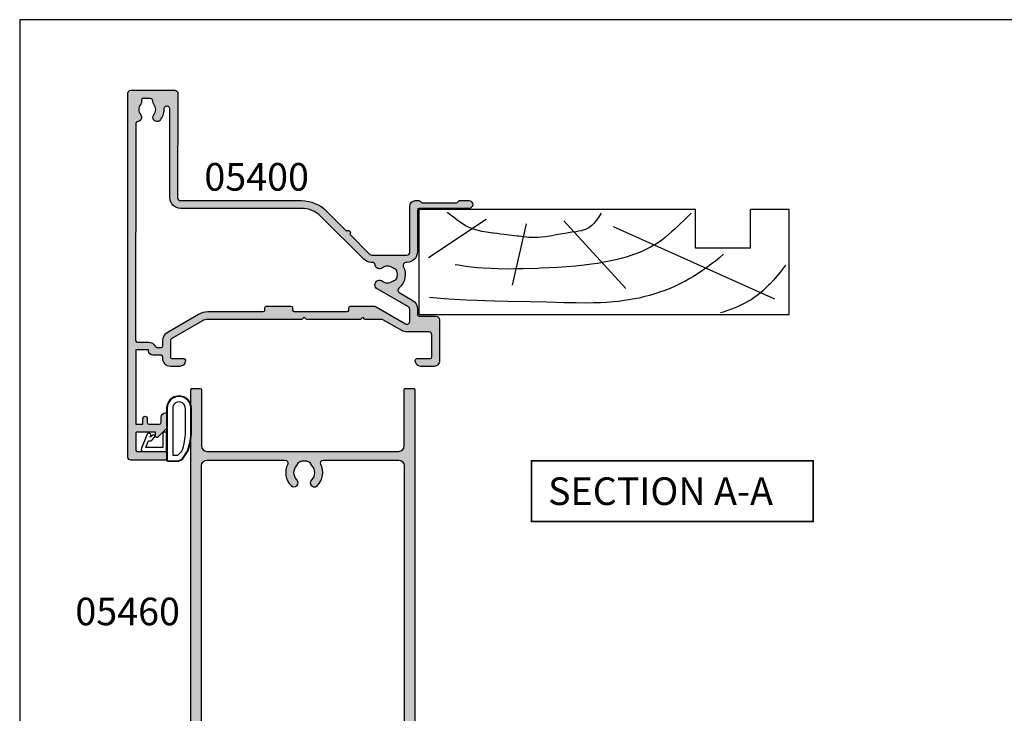
# Model space of a CAD drawing. Units: millimetres. Extents: x 0 to 354, y 0 to 482.
# Drawn here: x 0 to 178, y 356 to 482 of the extents above; entities that cross this region are included whole.
import ezdxf
from ezdxf.enums import TextEntityAlignment as Align

# ---------------------------------------------------------------- set-up
doc = ezdxf.new("R2010")
doc.units = ezdxf.units.MM
doc.layers.get('0').update_dxf_attribs({"plot": 0})
for name, color, linetype in [('05400$0$APL Hatch', 253, 'Continuous'), ('05400$0$APL Joinery', 2, 'Continuous'), ('05460$0$APL Hatch', 253, 'Continuous'), ('05460$0$APL Joinery', 2, 'Continuous'), ('9010200 4.5mm$0$APL Joinery', 2, 'Continuous'), ('APL Border', 7, 'Continuous'), ('APL Joinery', 2, 'Continuous'), ('APL Notes', 7, 'Continuous')]:
    doc.layers.add(name, color=color, linetype=linetype)
doc.styles.add('Arial-Bold', font='arialbd.ttf')

# ---------------------------------------------------------------- blocks, each defined once
blk = doc.blocks.new('liner')
at = {"layer": 'APL Joinery', "color": 3, "linetype": 'Continuous'}
for p, q in [((0, 0), (67.00000000000011, -2.842170943040401e-14)), ((0, 0), (1.13686837721616e-13, -19.00000000000003)), ((67.00000000000011, -2.842170943040401e-14), (67.00000000000011, -19.00000000000003)), ((60.00000000000011, -12.00000000000006), (50.00000000000006, -12.00000000000003)), ((50.00000000000006, -12.00000000000003), (50.00000000000011, -19.00000000000003)), ((60.00000000000011, -12.00000000000006), (60.00000000000011, -19.00000000000006)), ((67.00000000000011, -19.00000000000003), (60.00000000000011, -19.00000000000006))]:
    blk.add_line(p, q, dxfattribs=at)
at = {"layer": 'APL Joinery', "color": 8, "linetype": 'Continuous'}
for p, q in [((64.3669905750229, -2.770640995060006), (35.17322657048229, -15.85121309834366)), ((16.9271240676444, -5.275431397816448), (19.45350749111429, -16.40783318784511)), ((37.41890072467771, -4.718811308315054), (26.19052995370055, -16.96445327734651)), ((1.705456250879308, -10.29378340491394), (12.15506648997916, -17.24276332209726))]:
    blk.add_line(p, q, dxfattribs=at)
at = {"layer": 'APL Joinery', "color": 3}
blk.add_line((50.00000000000011, -19.00000000000003), (1.13686837721616e-13, -19.00000000000003), dxfattribs=at)
at = {"layer": 'APL Joinery', "color": 8, "linetype": 'Continuous'}
for points in [[(66.33195545994386, -8.89346197957579), (66.33195545994386, -8.89346197957579), (65.39239020428425, -7.717647589116666), (64.73724671240336, -6.924535962910653), (64.12319090125033, -6.215680450648733), (63.46870283683444, -5.5065210166523), (63.24415349792514, -5.275431397816448), (63.24415349792514, -5.275431397816448), (62.76803688176648, -4.806844278622634), (62.19898172291192, -4.284008363484418), (61.71615231629244, -3.87119381361174), (61.17154119233646, -3.438503789157011), (60.60137083345404, -3.021955969519666), (60.06750143036913, -2.664903988831156), (59.50487478468568, -2.322363581076502), (59.31422372808316, -2.214020905558613), (59.31422372808316, -2.214020905558613), (58.70778498449539, -1.893826846944648), (57.99093947938758, -1.55576566840179), (57.18884660190167, -1.217542865358723), (56.35968349664091, -0.9001557604403843), (54.99824439453499, -0.4210826366966387), (54.54216615041787, -0.2658505923035648)], [(55.11298834994273, -10.88883656141985), (54.44304479681585, -10.31815973022245), (53.61086674688181, -9.64229144207087), (52.87698638783684, -9.072575028716642), (52.01393823492816, -8.434693589844585), (51.29204285109881, -7.928121732251014), (50.48762216853652, -7.392853450782184), (49.65511559460305, -6.871500854687326), (48.88333732309729, -6.41788768007774), (48.07695129066951, -5.974482267812533), (47.80514368783156, -5.832051487317898), (47.80514368783156, -5.832051487317898), (47.0523749361729, -5.455777925076148), (46.10941632844185, -5.020274591901426), (45.24814847258165, -4.655169527254515), (44.46370102910379, -4.348210866854743), (43.51182702466099, -4.006772155150315), (42.6785638760964, -3.734495250954609), (41.70724882177598, -3.44704456970149), (40.63355458688699, -3.165215911993698), (39.80928631048891, -2.973499771871502), (38.96717361929899, -2.79905270535167), (37.93964522163049, -2.61475813011694), (37.1381914554033, -2.492330950309309), (37.13819145540327, -2.492330950309309), (36.09194330251705, -2.359703843186395), (35.12253995812839, -2.262232366009755), (33.92500450517571, -2.172150685227052), (32.84563294163053, -2.11645806039536), (31.54867917496298, -2.077137716220619), (30.04811778162602, -2.062860983769298), (28.40144253902074, -2.07683211479187), (26.16654045338754, -2.127584726343031), (23.10272799168183, -2.214020905558613), (23.10272799168183, -2.214020905558613), (20.0972361909615, -2.274860883294906), (16.02858548165813, -2.338889294337974), (13.68098904753981, -2.387183251783256), (11.87419426309339, -2.439215052243725), (10.47081087433253, -2.492330950309309), (10.47081087433253, -2.492330950309309), (8.564465731697226, -2.585644967638672), (6.3639296205655, -2.721289309553981), (4.554872265665722, -2.852042687632945), (2.570080161173223, -3.012054264921147), (1.874066550852774, -3.072532455598889)], [(49.20869003420376, -18.3560035011001), (49.20869003420376, -18.3560035011001), (48.08113478090826, -17.20392240062185), (47.14437558739746, -16.27235656325237), (46.36174855112802, -15.52629444453274), (45.70662075770224, -14.93146944553772), (45.1582999198551, -14.45783480850571), (44.54548184179646, -13.95725186375594), (43.90782795337429, -13.47082983622212), (43.31237421637627, -13.04979179815624), (42.84318394233867, -12.74119659153757), (42.47166757161744, -12.51149256133507), (42.47166757161744, -12.51149256133507), (41.85939976540698, -12.16053777925325), (41.28001440437151, -11.85712101184347), (40.54964299117603, -11.50966567928427), (39.87880629188606, -11.22097649114934), (39.05882984440063, -10.90285735840212), (38.33665892328679, -10.65065343728563), (37.49085398232646, -10.38455989228189), (36.55231594635518, -10.1217419607546), (35.58854197774443, -9.882700208716386), (34.70453544114599, -9.687238835143347), (33.48897095483574, -9.450082069077183), (33.48897095483571, -9.450082069077183), (32.28259490622929, -9.245388152914842), (31.19737654840156, -9.084747339830415), (29.89540262703727, -8.918775359329032), (28.39080769985654, -8.759435743299008), (26.74055715353146, -8.619151226228468), (25.06025987196239, -8.506871159778854), (23.52612693663121, -8.425507749089746), (21.94604420234455, -8.357145519641875), (21.41847237603528, -8.33684189007434), (21.41847237603528, -8.33684189007434), (18.85961497244762, -8.255731035530829), (17.27954797611815, -8.227426005305489), (15.91046255809925, -8.221979445182171), (14.33028626026277, -8.243155631802438), (13.03378278057755, -8.28669233535274), (11.61650784268886, -8.365772017232871), (10.53893139701779, -8.450796586938054), (9.446739562641596, -8.561433326295685), (8.454927273502449, -8.685250704926347), (7.439696889765742, -8.837045153829393), (7.10229964303943, -8.89346197957579), (7.10229964303943, -8.89346197957579), (6.493697879698232, -9.006145580012372)], [(32.92755241628686, -18.3560035011001), (32.92755241628686, -18.3560035011001), (32.51704333429936, -17.67710496006922), (32.27452390299189, -17.30042278943833), (32.06763979062595, -17.0021845792993), (31.83045276705855, -16.6911146336268), (31.64057597507826, -16.46745810942028), (31.43813972191941, -16.25417130090977), (31.24434605956577, -16.0738279668852), (31.0348970193053, -15.90403452683992), (30.96258753136584, -15.85121309834366), (30.96258753136584, -15.85121309834366), (30.70191783732298, -15.68302848983413), (30.44801093057956, -15.54689101962339), (30.1196423240217, -15.40214022814786), (29.70621307830396, -15.25800314842968), (29.33346759163425, -15.15519776639587), (28.88929443166282, -15.05708720926316), (28.38995141985586, -14.96879991092007), (27.70033293106823, -14.86870095698234), (26.98798454016506, -14.77209342165847), (26.75194849224943, -14.73797291934082), (26.75194849224943, -14.73797291934082), (25.97803029302523, -14.61121297279104), (24.8109745752522, -14.39257520775277), (23.64474276501522, -14.17480454054962), (22.85314297776205, -14.04844030939515), (22.13175256705071, -13.96132861426386), (21.57381134828134, -13.91857117114003), (21.13776310676084, -13.90304278508867), (21.13776310676084, -13.90304278508867), (20.54242966908572, -13.90882537752819), (19.88609754616195, -13.94529362864375), (18.9927437434952, -14.03085436281174), (18.07453972942443, -14.14254756149236), (17.76925187546772, -14.18135282983937), (17.76925187546772, -14.18135282983937), (16.34887186817258, -14.35729440863275), (15.38067798496201, -14.47504800882453), (14.71797854916133, -14.55614480348456), (14.11224477013167, -14.63140861924879), (13.48705297800359, -14.71087577008544), (13.27790356707686, -14.73797291934082), (13.27790356707686, -14.73797291934082), (12.17504814105331, -14.89178476489579), (11.33833002936751, -15.03662808553671), (10.70890039183587, -15.17348129217223), (10.23664830015099, -15.29780429958905), (9.765336404291588, -15.44530353230769), (9.345158677875588, -15.60087171528741), (8.92417537087556, -15.78431942686703), (8.786555258686008, -15.85121309834366), (8.786555258686008, -15.85121309834366), (8.388884000274288, -16.06530953971406), (7.942553301569546, -16.33982735541539), (7.466116708369668, -16.66662621890302), (6.834544912306455, -17.1378208645182), (5.979462565941731, -17.79938341159865), (5.979462565941731, -17.79938341159865), (5.944083903570686, -17.82639012589314), (5.91837895039987, -17.84596961028601), (5.899552282180082, -17.86028768952619), (5.881056256921511, -17.87433639913891), (5.862885235784688, -17.88812128700778), (5.849496956247435, -17.89826732004443), (5.836285263189325, -17.90827087130955), (5.823247888863762, -17.91813411762431), (5.810382592187466, -17.92785919592998), (5.797687158528447, -17.93744820424769), (5.785159399490226, -17.94690320260847), (5.772797152694977, -17.95622621395469), (5.760598281562693, -17.96541922501373), (5.748560675089607, -17.97448418714529), (5.736682247623605, -17.98342301716272), (5.724960938638901, -17.99223759812972), (5.71339471250883, -18.00092978013316), (5.701981558276998, -18.00950138103283), (5.690719489428488, -18.01795418718879), (5.679606543658679, -18.02628995416765), (5.671382345094798, -18.03245565618278), (5.663239853742482, -18.03855742671985), (5.65517827213398, -18.04459597009586), (5.647196810155663, -18.05057198167674), (5.639294684993445, -18.05648614802342), (5.631471121077936, -18.06233914703481), (5.623725350029815, -18.06813164808742), (5.616056610605028, -18.07386431217233), (5.608464148640337, -18.07953779202933), (5.600947216998236, -18.08515273227763), (5.593505075513008, -18.09070976954459), (5.586136990935643, -18.09620953259125), (5.578842236880007, -18.10165264243531), (5.57162009376799, -18.10703971247185), (5.564469848775616, -18.11237134859124), (5.557390795779156, -18.11764814929472), (5.550382235300617, -18.12287070580774), (5.543443474454648, -18.12803960219074), (5.536573826894482, -18.13315541544816), (5.52977261275862, -18.13821871563457), (5.523039158617507, -18.14323006595933), (5.514150590644931, -18.14984308593338), (5.505380131240713, -18.15636573761734), (5.496726228706052, -18.16279930757858), (5.488187351023896, -18.16914506206911), (5.479761985638561, -18.17540424742052), (5.47144863923495, -18.18157809042887), (5.46324583752039, -18.18766779872962), (5.455152125007089, -18.19367456116314), (5.44716606479642, -18.19959954813092), (5.439286238364389, -18.20544391194309), (5.431511245349043, -18.21120878715698), (5.42383970333924, -18.21689529090742), (5.416270247664556, -18.22250452322916), (5.408801531187578, -18.22803756737122), (5.401432224097334, -18.23349549010362), (5.394161013704377, -18.23887934201693), (5.386986604237791, -18.24419015781459), (5.379907716643743, -18.24942895659814), (5.372923088385733, -18.25459674214613), (5.366031473246721, -18.25969450318618), (5.359231641132737, -18.26472321366086), (5.352522377878586, -18.26968383298754), (5.345902485054978, -18.27457730631215), (5.339370779777767, -18.2794045647573), (5.332926094518655, -18.28416652566486), (5.326567276917956, -18.28886409283277), (5.320293189598942, -18.29349815674718), (5.314102709984354, -18.29806959480899), (5.307994730113933, -18.30257927155569), (5.301968156464795, -18.30702803887809), (5.29602190977306, -18.31141673623281), (5.290154924856893, -18.31574619084989), (5.284366150442111, -18.320017217936), (5.27865454898938, -18.32423062087358), (5.273019096522773, -18.32838719141549), (5.267458782460608, -18.33248770987589), (5.261972609447866, -18.33653294531703), (5.256559593190559, -18.34052365573214), (5.251218762291614, -18.34446058822473), (5.244192591620219, -18.34963901547664), (5.237291367592206, -18.35472444696134), (5.230512876794592, -18.35971857783576), (5.223854944576942, -18.36462307104873), (5.217315434395573, -18.36943955802013), (5.210892247168658, -18.37416963930244), (5.204583320640381, -18.37881488522501), (5.198386628754974, -18.38337683652216), (5.192300181040537, -18.38785700494543), (5.186322022001832, -18.39225687386008), (5.180450230523093, -18.39657789882725), (5.174682919279462, -18.40082150817122), (5.169018234158102, -18.40498910353347), (5.163454353688394, -18.4090820604124), (5.157989488480894, -18.41310172869086), (5.152621880675383, -18.41704943315054), (5.147349803397731, -18.42092647397422), (5.142171560225165, -18.42473412723652), (5.137085484660702, -18.42847364538264)]]:
    blk.add_lwpolyline(points, dxfattribs=at)
blk = doc.blocks.new('05460')
at = {"layer": '05460$0$APL Hatch'}
h = blk.add_hatch(color=256, dxfattribs=at)
edge = h.paths.add_edge_path()
edge.add_line((-9.199000000001206, 108.1964637957585), (-9.199000000001206, 112.8965793293717))
edge.add_arc((-8.699000000001433, 112.8965793293717), 0.4999999999997726, 90, 180, ccw=False)
edge.add_line((-8.699000000001433, 113.3965793293714), (-6.200000000000045, 113.3965793293714))
edge.add_arc((-6.200000000000045, 113.0965793293715), 0.2999999999999545, 0, 90, ccw=False)
edge.add_line((-5.900000000000091, 113.0965793293715), (-5.900000000000091, 95.99657932937146))
edge.add_line((-5.900000000000091, 95.99657932937146), (-30.24700000000007, 95.99657932937146))
edge.add_arc((-30.24700000000007, 95.39657932934023), 0.6000000000312298, 89.99999999999967, 270.0000000000003)
edge.add_line((-30.24700000000007, 94.796579329309), (-27.3784631193555, 94.796579329309))
edge.add_arc((-27.3784631193553, 94.29657932930913), 0.4999999999998721, -31.206319476115482, 90.0000000000228, ccw=False)
edge.add_arc((-23.99999999999999, 92.25000000000023), 3.449999999999942, 148.7936805238792, 171.3149151106847)
edge.add_arc((-27.90470625533144, 92.84646379569608), 0.5000000000001156, 269.99999999998414, 351.3149151106777, ccw=False)
edge.add_line((-27.90470625533158, 92.34646379569597), (-42.86800000000085, 92.34646379569597))
edge.add_line((-42.86800000000085, 92.34646379569597), (-42.86800000000085, 92.84657932930907))
edge.add_arc((-42.36800000000137, 92.84657932930892), 0.4999999999994742, 149.613463386438, 179.9999999999837, ccw=False)
edge.add_line((-42.79931627671158, 93.099494867472), (-41.87778095829844, 94.69660351427501))
edge.add_arc((-42.05100000000049, 94.7965793293089), 0.1999999999996577, 330.0079999999082, 404.9909999999885)
edge.add_line((-41.90955643109351, 94.93797846938662), (-42.90941955400354, 95.93799017790883))
edge.add_arc((-43.05085141709748, 95.79657932930881), 0.2000000000000015, 44.99574306935097, 89.99999999999795)
edge.add_line((-43.05085141709748, 95.99657932930882), (-44.30000000000022, 95.99657932930882))
edge.add_arc((-44.30000000000022, 95.79657932930881), 0.2000000000000028, 90, 180)
edge.add_line((-44.50000000000023, 95.79657932930881), (-44.50000000000023, 5.200000000000003))
edge.add_arc((-44.30000000000022, 5.200000000000003), 0.2000000000000028, 180.0000000000008, 270)
edge.add_line((-44.30000000000022, 5), (-42.7999999999999, 4.999999999999999))
edge.add_arc((-42.7999999999999, 5.200000000000001), 0.200000000000002, 270, 359.9999999999995)
edge.add_line((-42.5999999999999, 5.199999999999999), (-42.59999999999991, 15.4000000000002))
edge.add_arc((-41.60000000000008, 15.40000000000026), 0.9999999999998295, 90.00000000000318, 180.0000000000032, ccw=False)
edge.add_line((-41.60000000000014, 16.40000000000009), (-6.899999999999864, 16.40000000000009))
edge.add_arc((-6.89999999999992, 15.40000000000026), 0.9999999999998295, -3.183231456205249e-12, 89.99999999999682, ccw=False)
edge.add_line((-5.900000000000091, 15.4000000000002), (-5.900000000000091, 5.199999999999999))
edge.add_arc((-5.700000000000092, 5.199999999999999), 0.1999999999999993, 179.9999999999997, 270.0000000000002)
edge.add_line((-5.700000000000091, 5), (-4.2, 5))
edge.add_arc((-4.199999999999999, 5.199999999999999), 0.1999999999999993, 269.9999999999997, 360.0000000000002)
edge.add_line((-4, 5.2), (-4, 114.4965793293716))
edge.add_arc((-4.5, 114.4965793293716), 0.5, 0, 90)
edge.add_line((-4.5, 114.9965793293716), (-12.79900000000075, 114.9965793293716))
edge.add_arc((-12.79900000000075, 114.7965793293716), 0.2000000000000028, 90.00000000000101, 179.9999999999878)
edge.add_line((-12.99900000000075, 114.7965793293716), (-12.99900000000116, 112.9464637957585))
edge.add_arc((-12.49900000000093, 112.9464637957585), 0.5000000000002274, 180, 360)
edge.add_line((-11.99900000000071, 112.9464637957585), (-11.99900000000071, 113.6964637957585))
edge.add_line((-11.99900000000071, 113.6964637957585), (-10.49900000000071, 113.6964637957585))
edge.add_line((-10.49900000000071, 113.6964637957585), (-10.49900000000071, 108.1964637957585))
edge.add_line((-10.49900000000071, 108.1964637957585), (-11.99900000000071, 108.1964637957585))
edge.add_line((-11.99900000000071, 108.1964637957585), (-11.99900000000071, 108.9408959450957))
edge.add_arc((-12.49900000000093, 108.9464637957379), 0.500031000000001, 359.3619976851957, 539.3619976805156)
edge.add_line((-12.99900000000071, 108.9520316464209), (-12.9990000000007, 107.0964637957584))
edge.add_arc((-12.7990000000007, 107.0964637957584), 0.2000000000000028, 180, 269.999999999999)
edge.add_line((-12.7990000000007, 106.8964637957584), (-10.49900000000116, 106.8964637957585))
edge.add_arc((-10.49900000000122, 108.1964637957585), 1.300000000000011, 270.0000000000026, 360.0000000000024)
edge = h.paths.add_edge_path(flags=16)
edge.add_arc((-25.84999999999993, 94.07688259064474), 0.7500000000000006, 315.360227041395, 345.87046444750274, ccw=False)
edge.add_arc((-24.00000000000007, 92.25000000000028), 1.849999999999858, 135.3602270413955, 224.6397729586044)
edge.add_arc((-25.85000000000014, 90.42311740935594), 0.7500000000000695, -135.3602270413632, 44.63977295858763, ccw=False)
edge.add_arc((-23.99999999999985, 92.25000000000026), 3.350000000000132, 211.3590203806365, 224.6397729586049, ccw=False)
edge.add_arc((-27.28760439804456, 90.24646379569595), 0.5000000000000023, 31.35902038066354, 90.00000000002524)
edge.add_line((-27.28760439804478, 90.74646379569595), (-42.59999999999991, 90.74646379569595))
edge.add_line((-42.59999999999991, 90.74646379569595), (-42.60000000000036, 19.00000000000023))
edge.add_arc((-41.60000000000019, 19.00000000000028), 1.000000000000171, 180.0000000000033, 270.0000000000032)
edge.add_line((-41.60000000000014, 18.00000000000011), (-27.42928563989676, 18.00000000000011))
edge.add_arc((-27.42928563989661, 18.49999999999997), 0.4999999999998579, 269.9999999999825, 387.0356917894414)
edge.add_arc((-24.00000000000001, 20.25000000000003), 3.350000000000301, 135.3602270413939, 207.0356917894076, ccw=False)
edge.add_arc((-25.85000000000014, 22.07688259064468), 0.7500000000001098, -44.63977295859007, 135.3602270413842, ccw=False)
edge.add_arc((-24.00000000000042, 20.2500000000004), 1.84999999999953, 135.3602270413905, 224.6397729586095)
edge.add_arc((-25.85000000000183, 18.42311740935499), 0.7500000000021015, 14.129535552397613, 44.639772958561025, ccw=False)
edge.add_arc((-24.6378171191469, 18.72826108595377), 0.5000000000002862, 194.1295355526086, 247.2596379065936)
edge.add_arc((-23.99999999999989, 20.24999999999993), 2.1500000000001, 247.2596379066415, 292.7403620933584)
edge.add_arc((-23.36218288085228, 18.72826108595383), 0.500000000000109, 292.7403620933412, 345.870464447514)
edge.add_arc((-22.14999999999959, 18.42311740935553), 0.7499999999999899, 135.3602270413988, 165.8704644475148, ccw=False)
edge.add_arc((-23.99999999999973, 20.24999999999971), 1.849999999999878, 315.3602270414062, 404.6397729586138)
edge.add_arc((-22.15000000000032, 22.07688259064469), 0.750000000000028, 44.639772958583876, 224.6397729586342, ccw=False)
edge.add_arc((-23.99999999999959, 20.25000000000032), 3.349999999999413, -27.03569178941001, 44.639772958605874, ccw=False)
edge.add_arc((-20.57071436010368, 18.50000000000026), 0.5000000000001388, 152.9643082105383, 269.9999999999984)
edge.add_line((-20.57071436010369, 18.00000000000011), (-6.899999999999864, 18.00000000000011))
edge.add_arc((-6.899999999999928, 18.99999999999995), 0.9999999999998366, 270.0000000000037, 360.0000000000028)
edge.add_line((-5.900000000000091, 19), (-5.900000000000091, 94.39657932937166))
edge.add_line((-5.900000000000091, 94.39657932937166), (-20.51987406663375, 94.39657932937166))
edge.add_arc((-20.51987406663406, 93.89657932937192), 0.4999999999997442, 89.99999999996457, 205.3206034901148)
edge.add_arc((-23.99999999999999, 92.25000000000027), 3.350000000000273, -44.639772958611104, 25.32060349005718, ccw=False)
edge.add_arc((-22.14999999999987, 90.4231174093556), 0.750000000000068, 135.3602270413876, 315.3602270413635, ccw=False)
edge.add_arc((-23.99999999999985, 92.25000000000006), 1.849999999999884, 315.3602270414013, 404.6397729585987)
edge.add_arc((-22.14999999999987, 94.07688259064469), 0.7500000000001822, 194.1295355524893, 224.6397729586218, ccw=False)
edge.add_arc((-23.36218288085271, 93.77173891404662), 0.5000000000000031, 14.12953555244962, 67.2596379066567)
edge.add_arc((-23.9999999999999, 92.25000000000024), 2.150000000000089, 67.25963790665402, 86.76755140613145)
edge.add_line((-23.87876806231134, 94.39657932937166), (-24.12123193768866, 94.39657932937166))
edge.add_arc((-23.99999999999933, 92.25000000000011), 2.150000000000259, 93.23244859388879, 112.7403620933794)
edge.add_arc((-24.63781711914713, 93.77173891404613), 0.5000000000002793, 112.7403620934067, 165.8704644474997)
at = {"layer": '05460$0$APL Joinery'}
for points in [[(-9.199000000001206, 108.1964637957585), (-9.199000000001206, 112.8965793293717, -0.414213562373095), (-8.699000000001433, 113.3965793293714), (-6.200000000000045, 113.3965793293714, -0.414213562373095), (-5.900000000000091, 113.0965793293715), (-5.900000000000091, 95.99657932937146), (-30.24700000000007, 95.99657932937146, 1.000000000000006), (-30.24700000000007, 94.796579329309), (-27.3784631193555, 94.796579329309, -0.5843898090195054), (-26.95080955994331, 94.03751865471315, 0.09858495636411307), (-27.41043964073242, 92.7709620494054, -0.3704813602026495), (-27.90470625533158, 92.34646379569597), (-42.86800000000085, 92.34646379569597), (-42.86800000000085, 92.84657932930907, -0.133368696948761), (-42.79931627671158, 93.099494867472), (-41.87778095829844, 94.69660351427501, 0.3393715371557827), (-41.90955643109351, 94.93797846938662), (-41.90955643109351, 94.93797846938662), (-42.90941955400354, 95.93799017790883, 0.1989316767306537), (-43.05085141709748, 95.99657932930882), (-44.30000000000022, 95.99657932930882, 0.414213562373095), (-44.50000000000023, 95.79657932930881), (-44.50000000000023, 5.2, 0.4142135623730924), (-44.30000000000022, 5), (-42.7999999999999, 4.999999999999999, 0.4142135623730924), (-42.5999999999999, 5.199999999999999), (-42.59999999999991, 15.4000000000002, -0.4142135623730955), (-41.60000000000014, 16.40000000000009), (-6.899999999999864, 16.40000000000009, -0.414213562373095), (-5.900000000000091, 15.4000000000002), (-5.900000000000091, 5.2, 0.4142135623730976), (-5.700000000000091, 5), (-4.2, 5, 0.4142135623730976), (-4, 5.2), (-4, 114.4965793293716, 0.414213562373095), (-4.5, 114.9965793293716), (-12.79900000000075, 114.9965793293716, 0.4142135623730274), (-12.99900000000075, 114.7965793293716), (-12.99900000000116, 112.9464637957585, 0.9999999999999999), (-11.99900000000071, 112.9464637957585), (-11.99900000000071, 113.6964637957585), (-10.49900000000071, 113.6964637957585), (-10.49900000000071, 108.1964637957585), (-11.99900000000071, 108.1964637957585), (-11.99900000000071, 108.9408959450957, 0.9999999999591579), (-12.99900000000071, 108.9520316464209), (-12.9990000000007, 107.0964637957584, 0.4142135623730898), (-12.7990000000007, 106.8964637957584), (-10.49900000000116, 106.8964637957585, 0.4142135623730938)], [(-25.12269027148841, 93.89379638468563, -0.1339180836637586), (-25.3163461538461, 93.54989722795881, 0.4105354136279932), (-25.3163461538461, 90.95010277204176, -0.9999999999995678), (-26.38365384615372, 89.89613204666966, -0.05801316543366957), (-26.860642787909, 90.50666330274862, 0.2616036117483088), (-27.28760439804478, 90.74646379569595), (-42.59999999999991, 90.74646379569595), (-42.60000000000036, 19.00000000000023, 0.4142135623730962), (-41.60000000000014, 18.00000000000011), (-27.42928563989676, 18.00000000000011, 0.56023150426033), (-26.98392386848172, 18.72727272727286, -0.3233548663933312), (-26.38365384615395, 22.60386795333079, -0.9999999999997754), (-25.3163461538461, 21.54989722795881, 0.4105354136280451), (-25.3163461538461, 18.95010277204199, -0.1339180836640057), (-25.12269027148795, 18.60620361531335, 0.2360679774990024), (-24.83109503404057, 18.26712808169725, 0.2010938278440496), (-23.1689049659592, 18.26712808169725, 0.2360679774998671), (-22.87730972851114, 18.60620361531448, -0.1339180836637953), (-22.68365384615345, 18.95010277204142, 0.410535413627987), (-22.6836538461539, 21.54989722795847, -1.000000000000439), (-21.61634615384628, 22.60386795333045, -0.3233548663933422), (-21.01607613151873, 18.72727272727343, 0.5602315042603366), (-20.57071436010369, 18.00000000000011), (-6.899999999999864, 18.00000000000011, 0.4142135623730909), (-5.900000000000091, 19), (-5.900000000000091, 94.39657932937166), (-20.51987406663375, 94.39657932937166, 0.550440125750895), (-20.97183847356428, 93.68273785802467, -0.3151087212744896), (-21.61634615384628, 89.89613204666932, -0.999999999999789), (-22.68365384615367, 90.95010277204165, 0.4105354136279348), (-22.68365384615367, 93.54989722795847, -0.1339180836638685), (-22.87730972851159, 93.89379638468563, 0.2360679775000251), (-23.16890496595965, 94.23287191830309, 0.08532549941874643), (-23.87876806231134, 94.39657932937166), (-24.12123193768866, 94.39657932937166, 0.0853254994188043), (-24.8310950340408, 94.23287191830264, 0.2360679774994981)]]:
    blk.add_lwpolyline(points, format="xyb", close=True, dxfattribs=at)
blk = doc.blocks.new('9010200 4.5mm')
at = {"layer": '9010200 4.5mm$0$APL Joinery', "color": 252, "linetype": 'Continuous'}
for points in [[(-4.131207496949709, -1.927928727124614, 0.08863931967899166), (-4.749999999999955, -5.391012020834676), (-4.749999999999954, -9.464086002500913, 1.051819905613794), (-0.25, -9.464086002524635), (-0.25, -0.19999999999999, 0.4142135623730951), (-0.4499999999999901, 5.551115123125783e-17), (-2.106032866379931, -2.220446049250313e-16, 0.2055833885374536), (-3.193532016771568, -0.4668758071279748)], [(-4.031207496949675, -1.922308284195018, 0.08863931967899659), (-4.649999999999988, -5.385391577905263), (-4.649999999999988, -9.464086003497243, 1.055378151901979), (-0.3499999999999663, -9.464086003497243), (-0.3499999999999658, -0.1999999999999894, 0.414213562373095), (-0.4499999999999893, -0.09999999999996591), (-2.106032866379895, -0.09999999999996634, 0.2055833885374487), (-3.121032073412089, -0.5357507533193978)], [(-3.649999999999986, -5.329436537116506), (-3.649999999999988, -9.46408600187414, 1.113547971045158), (-1.349999999999966, -9.464086002970898), (-1.349999994039536, -1.099999994039536), (-2.106032869533503, -1.099999999999966, 0.2055833982624883), (-2.396032652272166, -1.224500228343992), (-3.031370527522199, -1.866794911805338, 0.0886274572875045)], [(1.910748795289797, -4.386647676736024, 0.9163313854229277), (2.25801030946502, -4.743733688610934), (2.744101960211992, -4.347274545580149), (2.617043095024151, -4.655846540643711, 0.414761254664305), (2.780422247527991, -5.047820743957439), (2.87259610342304, -5.085774866114938, 0.414214055486424), (3.264224941576292, -4.92259657045763), (4.322582385016966, -2.352299922101722, 0.5338388870142554), (3.952711148569896, -1.799999999999954), (-0.25, -1.799999969080091), (-0.25, -5.299999844282866), (0.04999979237699948, -5.300000000000014, 0.4142137174475587), (0.4500000000000452, -4.899999995840115), (0.449999975040555, -2.499999944120646), (3.504744539037347, -2.499999944120646), (3.010626919516596, -3.700000010288533, 0.2618738110581268), (2.273175541216913, -3.966759566696296)]]:
    blk.add_lwpolyline(points, format="xyb", close=True, dxfattribs=at)
blk = doc.blocks.new('05400')
at = {"layer": '05400$0$APL Hatch'}
h = blk.add_hatch(color=256, dxfattribs=at)
h.dxf.hatch_style = 1
edge = h.paths.add_edge_path()
edge.add_arc((25.85030033837946, 10.80141829031443), 0.3999999999999982, 224.9986526728135, 404.9986526728131)
edge.add_line((26.13314970190585, 11.08425435158088), (29.77765770938213, 14.72859095886607))
edge.add_arc((30.13120278592376, 14.37502925441643), 0.5000000000001638, 89.99999999998448, 134.9986526660803, ccw=False)
edge.add_line((30.13120278592389, 14.87502925441659), (36.49896970378931, 14.87502925441665))
edge.add_arc((36.49896970378931, 14.37502925441654), 0.5000000000001066, 0.0002809369232750214, 89.9999999999992, ccw=False)
edge.add_line((36.9989697037834, 14.37503170605369), (36.99901077206771, 5.999346247206137))
edge.add_arc((37.99901077205563, 5.999351150480392), 0.9999999999999489, 180.0002809369206, 269.9993434048027)
edge.add_line((37.99899931230759, 4.999351150546107), (38.67473224354744, 4.999343406816894))
edge.add_arc((38.67473568147222, 5.299343406797576), 0.3000000000003809, 269.9993434047323, 314.9993434046782)
edge.add_line((38.8868652848344, 5.087208941475143), (39.11113192354041, 5.311470440161389))
edge.add_arc((39.32326152690267, 5.09933597483973), 0.2999999999998912, 89.99934340474721, 134.9993434047933, ccw=False)
edge.add_line((39.32326496482737, 5.399335974819922), (45.37473982700776, 5.399266626441391))
edge.add_arc((45.374736389083, 5.099266626461215), 0.2999999999998754, 44.99934340478188, 89.99934340473771, ccw=False)
edge.add_line((45.58687085440469, 5.311396229823418), (45.81113235309276, 5.087129591115645))
edge.add_arc((46.02326681841417, 5.299259194477751), 0.2999999999996099, 224.9993434048062, 269.9993434047907)
edge.add_line((46.02326338048969, 4.999259194497841), (47.69899631166963, 4.999239991020164))
edge.add_arc((47.69900433349351, 5.699239990986331), 0.7000000000121308, 269.9993434047829, 449.999343404755)
edge.add_line((47.69901235531772, 6.399239990952498), (38.69901191800436, 6.399343128691402))
edge.add_arc((38.69901535592867, 6.699343128671885), 0.3000000000001827, 180.0000000000485, 269.9993434048232, ccw=False)
edge.add_line((38.39901535592848, 6.699343128671631), (38.39901535592871, 14.27502925441651))
edge.add_arc((36.49901535592871, 14.2750292544166), 1.900000000000006, 359.9999999999973, 449.9999999999991)
edge.add_line((36.49901535592873, 16.1750292544166), (36.28551340714664, 16.1750292544166))
edge.add_arc((36.28551340714667, 16.6750292544166), 0.4999999999999964, 152.6477653850305, 269.9999999999959, ccw=False)
edge.add_arc((32.99917830164991, 18.37502925453267), 3.199999787299329, 332.6477653850131, 410.1932364325624)
edge.add_arc((35.36791960189979, 21.21739852654943), 0.4999999999999306, 120.0000000000035, 230.1932364325499, ccw=False)
edge.add_line((35.1179196018998, 21.65041122844157), (37.44934660618178, 22.99646123695995))
edge.add_arc((36.49934660618158, 24.64190950415028), 1.900000000000016, 300.0000000000067, 359.9986526429789)
edge.add_line((38.39934660565625, 24.64186482409947), (38.39936912983221, 25.59969574558905))
edge.add_arc((38.69936912974918, 25.59968869084423), 0.2999999999999193, 90.00000000000131, 179.9986526429874, ccw=False)
edge.add_line((38.69936912974917, 25.89968869084415), (41.70172573617383, 25.89968869084415))
edge.add_arc((41.70172573617383, 26.59968869084419), 0.7000000000000455, 270, 360)
edge.add_line((42.40172573617387, 26.59968869084419), (42.40172573617365, 33.99981945370673))
edge.add_arc((41.40172573617455, 33.99981945370696), 0.9999999999990905, 359.999999999987, 450)
edge.add_line((41.40172573617455, 34.99981945370605), (39.00172573617446, 34.99981945370605))
edge.add_arc((39.00172573617446, 33.99981945370605), 1, 90, 180)
edge.add_line((38.00172573617446, 33.99981945370605), (38.00172573617446, 33.89981945370592))
edge.add_arc((38.30172573617419, 33.89981945370569), 0.2999999999997272, 179.9999999999566, 270)
edge.add_line((38.30172573617419, 33.59981945370596), (40.70172573710197, 33.59981945370596))
edge.add_arc((40.70172573710197, 33.29981945370578), 0.3000000000001819, 4.3428372009657323e-11, 90, ccw=False)
edge.add_line((41.00172573710215, 33.29981945370601), (41.00172573710215, 29.2777502753042))
edge.add_arc((40.50172573710215, 29.2777502753042), 0.5, -90, 0, ccw=False)
edge.add_line((40.50172573710215, 28.7777502753042), (36.49939918380214, 28.77775027530449))
edge.add_arc((36.4993991838024, 26.87775027530481), 1.899999999999682, 90.00000000000772, 120.0000000000081)
edge.add_line((35.54939918380232, 28.52319854249483), (32.27685460651018, 26.63379404986042))
edge.add_arc((31.77685460650979, 27.49981945364491), 1.00000000000025, 270.00000000002296, 300.000000000018, ccw=False)
edge.add_line((31.77685460651019, 26.49981945364467), (28.90172573710497, 26.49981945364467))
edge.add_line((28.90172573710497, 26.49981945364467), (28.50005314747732, 26.09814686401724))
edge.add_line((28.50005314747732, 26.09814686401724), (28.09838055516802, 26.49981945632654))
edge.add_line((28.09838055516802, 26.49981945632654), (18.29838055516693, 26.49981945632654))
edge.add_line((18.29838055516693, 26.49981945632654), (17.89838055516547, 26.09981945632531))
edge.add_line((17.89838055516547, 26.09981945632531), (17.49838055516675, 26.49981945632404))
edge.add_line((17.49838055516675, 26.49981945632404), (0.4696618472792515, 26.49981945632404))
edge.add_arc((0.4696618472794077, 28.49981945632421), 2.000000000000174, 239.9999999999959, 269.99999999999557, ccw=False)
edge.add_line((-0.5303381527208031, 26.76776864875525), (-6.048274262895761, 29.95548188640437))
edge.add_arc((-5.798274262895709, 30.38849458829636), 0.4999999999998241, 179.9999999999678, 239.9999999999814, ccw=False)
edge.add_line((-6.298274262895534, 30.38849458829664), (-6.298274262895761, 33.29981945370214))
edge.add_arc((-5.998274262895807, 33.29981945370191), 0.2999999999999545, 89.99999999995657, 179.9999999999566, ccw=False)
edge.add_line((-5.998274262895579, 33.59981945370187), (-3.89827426289567, 33.59981945370187))
edge.add_arc((-3.898274262896125, 33.89981945370205), 0.3000000000001819, 270.0000000000868, 359.9999999999566)
edge.add_line((-3.598274262895943, 33.89981945370182), (-3.598274262895943, 33.99981945370173))
edge.add_arc((-4.598274262895943, 33.99981945370196), 1, 359.999999999987, 450)
edge.add_line((-4.598274262895943, 34.99981945370196), (-6.298274262894624, 34.99981945370196))
edge.add_arc((-6.298274262894852, 33.5998194537021), 1.399999999999864, 89.9999999999907, 180.0000000000093)
edge.add_line((-7.698274262894715, 33.59981945370187), (-7.698274262894943, 33.29981945555183))
edge.add_arc((-7.998274262895125, 33.29981945555205), 0.3000000000001819, 270, 359.9999999999566, ccw=False)
edge.add_line((-7.998274262895125, 32.99981945555187), (-9.49827426289558, 32.99981945555187))
edge.add_arc((-9.49827426289558, 32.19981945555146), 0.8000000000004093, 90, 179.9999999999674)
edge.add_line((-10.29827426289599, 32.19981945555192), (-10.29827426289576, 31.99981945555188))
edge.add_line((-10.29827426289576, 31.99981945555188), (-12.59827426289594, 31.99981945555188))
edge.add_line((-12.59827426289594, 31.99981945555188), (-12.59827426289594, 45.49981945555187))
edge.add_line((-12.59827426289594, 45.49981945555187), (-11.29827426289576, 45.49981945555187))
edge.add_line((-11.29827426289576, 45.49981945555187), (-11.29827426289576, 44.48971740410816))
edge.add_arc((-10.79827426289537, 44.48971740410865), 0.5000000000003872, 180.0000000000562, 258.4630409682227)
edge.add_arc((-10.99827426289614, 44.48971740410508), 0.5000000000005573, 281.5369590339205, 359.9999999999364)
edge.add_line((-10.49827426289558, 44.48971740410452), (-10.49827426289558, 45.19981945555192))
edge.add_arc((-10.1982742628954, 45.19981945555169), 0.3000000000001819, 90, 179.9999999999566, ccw=False)
edge.add_line((-10.1982742628954, 45.49981945555187), (-8.298274264998058, 45.49981945555187))
edge.add_arc((-8.298274264998058, 45.19981945555169), 0.3000000000001819, 0, 90, ccw=False)
edge.add_line((-7.998274264997876, 45.19981945555169), (-7.998274264997876, 44.19981945555215))
edge.add_arc((-7.198274264997695, 44.19981945555215), 0.8000000000001819, 180, 270)
edge.add_arc((-7.19827426499724, 43.59981945555178), 0.1999999999998181, 269.9999999998697, 360.0000000000651)
edge.add_line((-6.998274264997422, 43.59981945555201), (-6.998274264997423, 46.17053013367054))
edge.add_arc((-7.198274264998206, 46.17053013367041), 0.2000000000007827, 3.663998993031633e-11, 44.99999999991076)
edge.add_line((-7.056852908760122, 46.31195148990805), (-8.57149756970121, 47.82659615084863))
edge.add_arc((-8.748274264997598, 47.64981945555199), 0.2499999999998249, 45.00000000004059, 180.0000000000065)
edge.add_line((-8.998274264997422, 47.64981945555196), (-8.998274264997422, 46.89981945555196))
edge.add_line((-8.998274264997422, 46.89981945555196), (-12.34827426499733, 46.89981945555196))
edge.add_arc((-12.34827426499756, 47.14981945555219), 0.2500000000002274, 180.0000000000521, 270.0000000000521, ccw=False)
edge.add_line((-12.59827426499779, 47.14981945555196), (-12.59827426499733, 50.14981945555196))
edge.add_arc((-12.34827426499733, 50.14981945555196), 0.25, 90, 180, ccw=False)
edge.add_line((-12.34827426499733, 50.39981945555196), (-7.248274264997422, 50.39981945555196))
edge.add_arc((-7.248274264997422, 50.64981945555196), 0.25, 270, 360)
edge.add_line((-6.998274264997422, 50.64981945555196), (-6.998274264997422, 51.7498194555521))
edge.add_arc((-7.248274264997422, 51.7498194555521), 0.25, 0, 90)
edge.add_line((-7.248274264997422, 51.9998194555521), (-13.49827426499742, 51.99981945555216))
edge.add_arc((-13.4982742649974, 51.49981945555211), 0.5000000000000497, 90.00000000000225, 179.9970513121764)
edge.add_line((-13.99827426433531, 51.49984518770766), (-14.00167090311488, -14.50004269162757))
edge.add_arc((-13.50167090377699, -14.50006842378321), 0.5000000000000352, 179.9970513121666, 269.9999999999927)
edge.add_line((-13.50167090377706, -15.00006842378324), (-5.498064066539557, -15.00006842378347))
edge.add_arc((-5.498064066539567, -14.5000684237834), 0.500000000000071, 270.0000000000011, 360.008807038995)
edge.add_line((-4.998064072446327, -14.4999915678698), (-5.000984618669083, 4.500148105499608))
edge.add_arc((-4.50098462457591, 4.500224961413253), 0.5000000000000044, 89.99898084307932, 180.0088070389997, ccw=False)
edge.add_line((-4.50097573075398, 5.000224961334157), (17.39745214675786, 4.999835439896986))
edge.add_arc((17.39756598768104, 11.39983543888276), 6.399999999998252, 269.9989808430571, 314.9986526660884)
edge.add_line((21.92294296741186, 6.874245621930714), (25.56745097485308, 10.51858222904798))
edge = h.paths.add_edge_path(flags=16)
edge.add_arc((31.54572931069239, 16.51253058722547), 0.8374980935017313, 52.03242961491427, 173.0216375134523)
edge.add_arc((30.21813926352858, 16.67502925443627), 0.5000000000197786, 269.999999997434, 353.02163751087306, ccw=False)
edge.add_line((30.21813926350619, 16.17502925441649), (30.03119808270917, 16.17502925441643))
edge.add_arc((30.03119808270953, 14.2750292544164), 1.900000000000031, 90.00000000001093, 134.9986526660816)
edge.add_line((28.68772679185172, 15.61856373132459), (20.93302803650434, 7.864229677289011))
edge.add_arc((17.3975772710889, 11.39984672178415), 5.000000000000112, 269.99861423712963, 314.9986526660835, ccw=False)
edge.add_line((17.39745634046521, 6.399846723246458), (-4.501672176978143, 6.400376360756357))
edge.add_arc((-4.501709951395431, 4.500376370564405), 1.899999990567454, 89.99886088700268, 180.0000002844615)
edge.add_line((-6.401709941962885, 4.500376361131305), (-6.404617208218398, -11.54977913297296))
edge.add_arc((-6.953101672947581, -11.55158096304429), 0.5484874243233518, -180.91218738066902, 0.1882220805724728, ccw=False)
edge.add_arc((-10.50128168148201, -11.50506842378327), 2.999999999999405, 359.278424251529, 402.9299820549501)
edge.add_arc((-8.726281681478678, -10.08206842378116), 0.750000000001916, 55.80025604857617, 218.4162019560925)
edge.add_arc((-10.50128168148173, -11.50506842378186), 1.525000000001052, -38.867628798219584, 38.86762879788313, ccw=False)
edge.add_arc((-8.726281681483444, -12.92806842378397), 0.7499999999991355, 141.5837980442805, 183.3020645288161)
edge.add_arc((-9.974206358696767, -13.0000684237835), 0.500000000000028, -89.99999999999801, 3.302064528982328, ccw=False)
edge.add_line((-9.97420635869675, -13.50006842378353), (-11.26396704526577, -13.50006842378353))
edge.add_arc((-11.26396704526644, -13.2000684237826), 0.3000000000009333, 164.5403138974578, 270.0000000001269, ccw=False)
edge.add_arc((-12.26392847582794, -12.92351212319083), 0.7375000000027373, 344.5403138973256, 398.8244586925327)
edge.add_arc((-10.50128168148015, -11.50506842378194), 1.5250000000011, 141.1755413074597, 218.8244586925401, ccw=False)
edge.add_arc((-12.26392849523873, -10.08662473212162), 0.7375000102672395, 321.1755427218783, 442.3306252777531)
edge.add_arc((-12.09877607984617, -8.860194585897672), 0.4999999791779674, 179.9992972680322, 262.3306217770445, ccw=False)
edge.add_line((-12.59877605898653, -8.860188453404628), (-12.60171956133751, 30.29984237994616))
edge.add_arc((-12.30171956221317, 30.29981945555148), 0.3000000000002201, 90, 179.9956217631187, ccw=False)
edge.add_line((-12.30171956221317, 30.5998194555517), (-10.29827426289423, 30.59981945555173))
edge.add_arc((-10.29827426289406, 31.99981945555174), 1.400000000000016, 269.9999999999933, 335.6842608315235)
edge.add_arc((-8.749080924354251, 31.29981945546474), 0.3000000000876135, 89.99999997407718, 155.6842608055514, ccw=False)
edge.add_line((-8.74908092421852, 31.59981945555235), (-7.99827426289308, 31.59981945555167))
edge.add_arc((-7.998274262893078, 31.29981945555149), 0.3000000000001819, 4.3428372009657323e-11, 90.0000000000004, ccw=False)
edge.add_line((-7.698274262892896, 31.29981945555172), (-7.698274262893367, 30.38849456096243))
edge.add_arc((-5.798274286569144, 30.38849457462841), 1.899999976324223, 180.000000412107, 240.0000004121097)
edge.add_line((-6.748274262896087, 28.74304632110877), (-1.230338152720848, 25.55533308345902))
edge.add_arc((0.4696618472811956, 28.4998194563252), 3.40000000000023, 239.9999999999625, 269.9999999999931)
edge.add_line((0.4696618472807876, 25.09981945632497), (10.49838055516697, 25.0998194563252))
edge.add_arc((10.49838055516697, 24.79981945632501), 0.3000000000001819, 4.3428372009657323e-11, 90, ccw=False)
edge.add_line((10.79838055516715, 24.79981945632524), (10.79838055516715, 24.39981945632515))
edge.add_arc((11.09838055516734, 24.39981945632538), 0.3000000000001819, 180.0000000000434, 270)
edge.add_line((11.09838055516734, 24.0998194563252), (15.49838055516743, 24.0998194563252))
edge.add_arc((15.49838055516743, 24.39981945632538), 0.3000000000001819, 270, 359.9999999999566)
edge.add_line((15.79838055516761, 24.39981945632515), (15.79838055516761, 24.79981945632524))
edge.add_arc((16.09838055516779, 24.79981945632501), 0.3000000000001819, 90, 179.9999999999566, ccw=False)
edge.add_line((16.09838055516779, 25.0998194563252), (25.69838055516725, 25.0998194563252))
edge.add_arc((25.69838055516725, 24.79981945632502), 0.3000000000001783, 4.268940756446682e-11, 90.00000000000068, ccw=False)
edge.add_line((25.99838055516743, 24.79981945632524), (25.99838055516743, 24.39981945632515))
edge.add_arc((26.29838055516761, 24.39981945632538), 0.3000000000001783, 180.0000000000434, 270)
edge.add_line((26.29838055516761, 24.0998194563252), (30.41993267298954, 24.0998194563252))
edge.add_arc((30.41993267298964, 25.09981945632504), 0.9999999999998437, 269.9999999999939, 299.9999999999981)
edge.add_line((30.91993267298954, 24.23379405254072), (36.24939918380419, 27.31076297719649))
edge.add_arc((36.49939918380417, 26.87775027530424), 0.5000000000000185, -0.0013473570301130167, 119.9999999999969, ccw=False)
edge.add_line((36.99939918366594, 26.87773851739606), (36.99934660604485, 24.64189774624198))
edge.add_arc((36.49934660618307, 24.64190950415021), 0.5000000000000265, 300.000000000001, 359.99865264296545, ccw=False)
edge.add_line((36.7493466061831, 24.20889680225797), (31.12697938592039, 20.96282157415565))
edge.add_arc((31.54572843265558, 20.23752694953226), 0.8374980935197501, 119.9999999980499, 307.9676400637739)
edge.add_arc((32.99917830166561, 18.3750292544155), 1.525003586064966, 52.03236089570868, 127.9676535528545, ccw=False)
edge.add_arc((34.45262786797245, 20.2375271866932), 0.8374980942595688, 232.0323599345896, 258.0277595677587)
edge.add_arc((34.17518026200529, 18.92912205903179), 0.4999999999998499, 25.2282458395278, 78.02775956792391, ccw=False)
edge.add_arc((32.99917830166606, 18.37502925441682), 1.79999978724898, -25.228268025767704, 25.228245839565375, ccw=False)
edge.add_arc((34.17518016531528, 17.82093593892324), 0.4999998697177875, 281.9722404289321, 334.77173197109573, ccw=False)
edge.add_arc((34.45262774438696, 16.5125309384909), 0.8374980945008801, 101.9722404397046, 127.9676400730374)
edge.add_arc((32.99917830166566, 18.37502925428014), 1.525003812136379, 232.032356653637, 307.96762657500415, ccw=False)
at = {"layer": '05400$0$APL Joinery', "ltscale": 0.2}
for points in [[(25.56745097485308, 10.51858222904798, 0.9999999999999999), (26.13314970190585, 11.08425435158088), (29.77765770938213, 14.72859095886607, -0.198906255930147), (30.13120278592389, 14.87502925441659), (36.49896970378931, 14.87502925441665, -0.414212126238027), (36.9989697037834, 14.37503170605369), (36.99901077206771, 5.999346247206137, 0.4142087697629453), (37.99899931230759, 4.999351150546107), (38.67473224354744, 4.999343406816894, 0.1989123673794131), (38.8868652848344, 5.087208941475143), (39.11113192354041, 5.311470440161389, -0.1989123673798667), (39.32326496482737, 5.399335974819922), (45.37473982700776, 5.399266626441391, -0.1989123673794574), (45.58687085440469, 5.311396229823418), (45.81113235309276, 5.087129591115645, 0.1989123673795877), (46.02326338048969, 4.999259194497841), (47.69899631166963, 4.999239991020164, 0.9999999999997565), (47.69901235531772, 6.399239990952498), (38.69901191800436, 6.399343128691402, -0.4142102058944431), (38.39901535592848, 6.699343128671631), (38.39901535592871, 14.27502925441651, 0.4142135623731044), (36.49901535592873, 16.1750292544166), (36.28551340714664, 16.1750292544166, -0.5620475851056121), (35.84141404303618, 16.90475899736829, 0.351888179021669), (35.04781940778882, 20.83329454879074, -0.5216391604453956), (35.1179196018998, 21.65041122844157), (37.44934660618178, 22.99646123695995, 0.267942891397052), (38.39934660565625, 24.64186482409947), (38.39936912983221, 25.59969574558905, -0.4142066747667987), (38.69936912974917, 25.89968869084415), (41.70172573617383, 25.89968869084415, 0.414213562373095), (42.40172573617387, 26.59968869084419), (42.40172573617365, 33.99981945370673, 0.4142135623731616), (41.40172573617455, 34.99981945370605), (39.00172573617446, 34.99981945370605, 0.414213562373095), (38.00172573617446, 33.99981945370605), (38.00172573617446, 33.89981945370592, 0.4142135623733171), (38.30172573617419, 33.59981945370596), (40.70172573710197, 33.59981945370596, -0.414213562372873), (41.00172573710215, 33.29981945370601), (41.00172573710215, 29.2777502753042, -0.414213562373095), (40.50172573710215, 28.7777502753042), (36.49939918380214, 28.77775027530449, 0.1316524975873976), (35.54939918380232, 28.52319854249483), (32.27685460651018, 26.63379404986042, -0.1316524975873738), (31.77685460651019, 26.49981945364467), (28.90172573710497, 26.49981945364467), (28.50005314747732, 26.09814686401724), (28.09838055516802, 26.49981945632654), (18.29838055516693, 26.49981945632654), (17.89838055516547, 26.09981945632531), (17.49838055516675, 26.49981945632404), (0.4696618472792531, 26.49981945632404, -0.1316524975873943), (-0.5303381527208031, 26.76776864875525), (-6.048274262895761, 29.95548188640437, -0.2679491924311859), (-6.298274262895534, 30.38849458829664), (-6.298274262895761, 33.29981945370214, -0.414213562373095), (-5.998274262895579, 33.59981945370187), (-3.89827426289567, 33.59981945370187, 0.4142135623724293), (-3.598274262895943, 33.89981945370182), (-3.598274262895943, 33.99981945370173, 0.4142135623731616), (-4.598274262895943, 34.99981945370196), (-6.298274262894624, 34.99981945370196, 0.4142135623731902), (-7.698274262894715, 33.59981945370187), (-7.698274262894943, 33.29981945555183, -0.4142135623728731), (-7.998274262895125, 32.99981945555187), (-9.49827426289558, 32.99981945555187, 0.4142135623729286), (-10.29827426289599, 32.19981945555192), (-10.29827426289576, 31.99981945555188), (-12.59827426289594, 31.99981945555188), (-12.59827426289594, 45.49981945555187), (-11.29827426289576, 45.49981945555187), (-11.29827426289576, 44.48971740410816, 0.3563939586974292), (-10.89827426288658, 43.99981945554983, 0.3563939586868551), (-10.49827426289558, 44.48971740410452), (-10.49827426289558, 45.19981945555192, -0.414213562372873), (-10.1982742628954, 45.49981945555187), (-8.298274264998058, 45.49981945555187, -0.414213562373095), (-7.998274264997876, 45.19981945555169), (-7.998274264997876, 44.19981945555215, 0.414213562373095), (-7.198274264997695, 43.39981945555196, 0.414213562374094), (-6.998274264997422, 43.59981945555201), (-6.998274264997423, 46.17053013367054, 0.198912367379087), (-7.056852908760122, 46.31195148990805), (-8.57149756970121, 47.82659615084863, 0.6681786379190838), (-8.998274264997422, 47.64981945555196), (-8.998274264997422, 46.89981945555196), (-12.34827426499733, 46.89981945555196, -0.414213562373095), (-12.59827426499779, 47.14981945555196), (-12.59827426499733, 50.14981945555196, -0.414213562373095), (-12.34827426499733, 50.39981945555196), (-7.248274264997422, 50.39981945555196, 0.414213562373095), (-6.998274264997422, 50.64981945555196), (-6.998274264997422, 51.7498194555521, 0.414213562373095), (-7.248274264997422, 51.9998194555521), (-13.49827426499742, 51.99981945555216, 0.4141984889056713), (-13.99827426433531, 51.49984518770766), (-14.00167090311488, -14.50004269162757, 0.4142286360011829), (-13.50167090377706, -15.00006842378324), (-5.498064066539557, -15.00006842378347, 0.41425858424176), (-4.998064072446327, -14.4999915678698), (-5.000984618669083, 4.500148105499608, -0.4142637942975199), (-4.50097573075398, 5.000224961334157), (17.39745214675786, 4.999835439896986, 0.1989108787815146), (21.92294296741186, 6.874245621930714)], [(32.0609710016552, 17.1727798254021, 0.5831196604895985), (30.71443531570325, 16.61428200251802, -0.3789740757972544), (30.21813926350619, 16.17502925441649), (30.03119808270917, 16.17502925441643, 0.1989062559300337), (28.68772679185172, 15.61856373132459), (20.93302803650434, 7.864229677289011, -0.1989125416919744), (17.39745634046521, 6.399846723246458), (-4.501672176978145, 6.400376360756357, 0.4142193869290971), (-6.401709941962885, 4.500376361131305), (-6.404617208218398, -11.54977913297296, -1.009649288761425), (-7.501519586779258, -11.54284904290173, 0.1928029631225043), (-8.304721920192227, -9.461756109162963, 0.8587394203204158), (-9.313920016023774, -10.5480954485082, -0.3528190902654506), (-9.313920016029394, -12.46204139906248, 0.1840678126077032), (-9.475036487811126, -12.9712684237828, -0.4311960809804729), (-9.97420635869675, -13.50006842378353), (-11.26396704526577, -13.50006842378353, -0.4956414426385047), (-11.55311251916375, -13.120100336865, 0.2413904259856862), (-11.68936405114984, -12.46114649741578, -0.3523955204315662), (-11.68936405114984, -10.54899035014809, 0.5840899355473385), (-12.1655043443233, -9.355721898866229, -0.3755333383305598), (-12.59877605898653, -8.860188453404628), (-12.60171956133751, 30.29984237994616, -0.4141911812176808), (-12.30171956221317, 30.5998194555517), (-10.29827426289423, 30.59981945555173, 0.2947155529884464), (-9.022467984116206, 31.42334886737656, -0.2947155529881809), (-8.74908092421852, 31.59981945555235), (-7.99827426289308, 31.59981945555167, -0.4142135623728756), (-7.698274262892896, 31.29981945555172), (-7.698274262893367, 30.38849456096243, 0.2679491924311351), (-6.748274262896087, 28.74304632110877), (-1.230338152720848, 25.55533308345902, 0.1316524975875319), (0.4696618472807876, 25.09981945632497), (10.49838055516697, 25.0998194563252, -0.414213562372873), (10.79838055516715, 24.79981945632524), (10.79838055516715, 24.39981945632515, 0.414213562372873), (11.09838055516734, 24.0998194563252), (15.49838055516743, 24.0998194563252, 0.4142135623728731), (15.79838055516761, 24.39981945632515), (15.79838055516761, 24.79981945632524, -0.414213562372873), (16.09838055516779, 25.0998194563252), (25.69838055516725, 25.0998194563252, -0.41421356237288), (25.99838055516743, 24.79981945632524), (25.99838055516743, 24.39981945632515, 0.4142135623728696), (26.29838055516761, 24.0998194563252), (30.41993267298954, 24.0998194563252, 0.1316524975874145), (30.91993267298954, 24.23379405254072), (36.24939918380419, 27.31076297719649, -0.5773581078216734), (36.99939918366594, 26.87773851739606), (36.99934660604485, 24.64189774624198, -0.2679428913970155), (36.7493466061831, 24.20889680225797), (31.12697938592039, 20.96282157415565, 1.07206518633316), (32.06097092657306, 19.57727833793895, -0.3440118303927629), (33.93738537358096, 19.57727857453135, 0.1139152748885195), (34.27889914099119, 19.41824616817154, -0.2345456440121534), (34.627488782312, 19.14223471106776, -0.2237854059872015), (34.62748848523283, 17.60782316724785, -0.2345455418810123), (34.27889901724892, 17.33181195722599, 0.1139152748892436), (33.93738524975912, 17.1727795507744, -0.3440117194490595)]]:
    blk.add_lwpolyline(points, format="xyb", close=True, dxfattribs=at)

msp = doc.modelspace()

# ---------------------------------------------------------------- linework, layer by layer
msp.add_lwpolyline([(-8.078504833974876e-07, 482.000000110887), (-8.078504833974876e-07, 1.108869582822081e-07), (353.9999991921495, 1.108869582822081e-07), (353.9999991921495, 482.000000110887)], close=True)
at = {"layer": 'APL Notes', "const_width": 0.3}
msp.add_lwpolyline([(143.6272076925299, 391.1208271788734), (143.6272076925299, 402.1208271788734), (92.62720769252985, 402.1208271788734), (92.62720769252985, 391.1208271788734)], close=True, dxfattribs=at)

# ---------------------------------------------------------------- block references
at = {"layer": 'APL Border', "xscale": -1, "rotation": 180}
msp.add_blockref('05400', (33.59038470876887, 454.2287595321396), dxfattribs=at)
at = {"layer": 'APL Joinery', "xscale": -1, "rotation": 180}
for name, p in [('liner', (72.28975383851804, 428.6290708412954)), ('05460', (75.48876526287398, 420.2289400739316))]:
    msp.add_blockref(name, p, dxfattribs=at)
at = {"layer": 'APL Joinery', "rotation": 180.0000005958638}
msp.add_blockref('9010200 4.5mm', (26.33876528159107, 402.0289401148568), dxfattribs=at)

# ---------------------------------------------------------------- texts
at = {"layer": 'APL Notes', "style": 'Arial-Bold'}
msp.add_text('05400', height=5, dxfattribs=at).set_placement((33.42128123866502, 456.0411630119359), align=Align.TOP_LEFT)
msp.add_text('SECTION A-A', height=5, dxfattribs=at).set_placement((95.62720769252985, 394.1208271788734))
msp.add_text('05460', height=5, dxfattribs=at).set_placement((29.00113073299207, 374.8403510856781), align=Align.MIDDLE_RIGHT)

doc.saveas('drawing.dxf')
